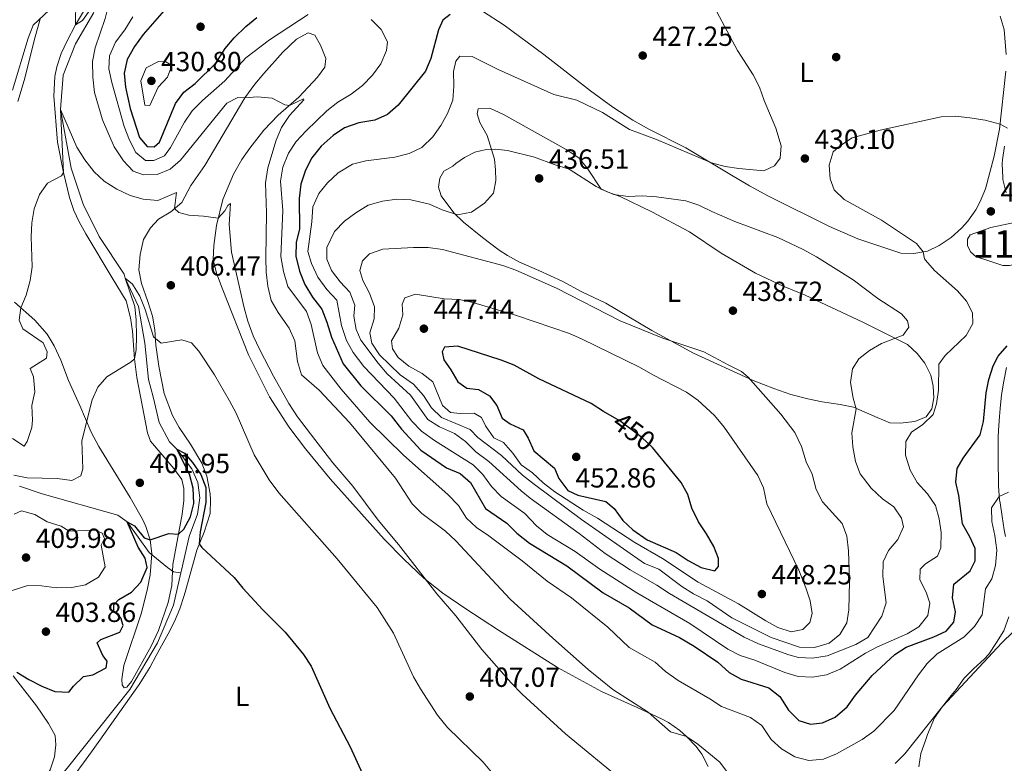
# Model space of a CAD drawing. Units: metres. Extents: x 587359 to 594274, y 4696594 to 4701309.
# Drawn here: x 592179 to 592535, y 4700238 to 4700508 of the extents above; entities that cross this region are included whole.
import ezdxf
from ezdxf.enums import TextEntityAlignment as Align

# ---------------------------------------------------------------- set-up
doc = ezdxf.new("R2010")
doc.units = ezdxf.units.M
doc.header["$MEASUREMENT"] = 0
doc.linetypes.add('DGN Style 3', pattern=[121.2841, 86.6315, -34.6526])
doc.linetypes.add('DGN Style 5', pattern=[60.64205, 25.98945, -34.6526])
for name, color, linetype, lineweight in [('Nivel 11', 7, 'Continuous', 0), ('Nivel 12', 7, 'Continuous', 0), ('Nivel 17', 7, 'Continuous', 0), ('Nivel 22', 7, 'Continuous', 0), ('Nivel 36', 7, 'Continuous', 0), ('Nivel 37', 7, 'Continuous', 0), ('Nivel 4', 7, 'Continuous', 0), ('Nivel 41', 7, 'Continuous', 0), ('Nivel 48', 7, 'Continuous', 0), ('Nivel 5', 7, 'Continuous', 0), ('Nivel 51', 7, 'Continuous', 0), ('Nivel 7', 7, 'Continuous', 0)]:
    doc.layers.add(name, color=color, linetype=linetype, lineweight=lineweight)
doc.styles.add('Style-Arial', font='txt')
doc.styles.add('Style-Arial Narrow', font='txt')
doc.styles.add('Style-Helvetica-Narrow-Oblique', font='txt')

# ---------------------------------------------------------------- blocks, each defined once
blk = doc.blocks.new('5PATER')
at = {"layer": 'Nivel 7', "linetype": 'Continuous', "lineweight": 0}
h = blk.add_hatch(color=51, dxfattribs=at)
edge = h.paths.add_edge_path()
edge.add_ellipse((0, 0), major_axis=(-11, -11.1), ratio=0.999422, start_angle=0, end_angle=360)
blk = doc.blocks.new('5PERFI')
at = {"layer": 'Nivel 17', "linetype": 'Continuous', "lineweight": 0}
h = blk.add_hatch(color=7, dxfattribs=at)
edge = h.paths.add_edge_path()
edge.add_arc((0, 0.1), 15.6, 315, 675)

msp = doc.modelspace()

# ---------------------------------------------------------------- linework, layer by layer
at = {"layer": 'Nivel 11', "color": 142, "linetype": 'DGN Style 3', "lineweight": 13}
for points in [[(592205.85, 4700510.21, 413.85), (592199.26, 4700498.9, 412.69), (592194.75, 4700487.58, 411.19), (592193.72, 4700475.17, 410), (592197.68, 4700453.97, 408.65), (592201.99, 4700440.87, 407.59), (592207.78, 4700429.12, 406.79), (592216.85, 4700415.5, 405.34), (592217.21, 4700414.14, 405), (592221.97, 4700403.82, 404.4), (592224.27, 4700390.57, 403.09), (592225.65, 4700377.35, 402.79), (592227.34, 4700371.1, 401.99), (592229.48, 4700361.85, 401.64), (592233.22, 4700354.86, 400.74), (592235.84, 4700352.12, 400), (592241.27, 4700345.05, 399.3), (592243.53, 4700340.15, 399.15), (592244.19, 4700334.56, 398.95), (592243.41, 4700328.66, 398.5), (592240.39, 4700320.51, 398.04), (592237.57, 4700308.39, 397.54), (592237.36, 4700307.46, 397.54)], [(592178.98, 4700338.82, 402.04), (592187.16, 4700336, 401.69), (592214.47, 4700328.32, 400.94), (592217.92, 4700325.82, 400), (592225.81, 4700314.75, 399.6), (592232.48, 4700309.32, 398.95), (592234.73, 4700307.79, 399), (592237.36, 4700307.46, 397.54)], [(592237.36, 4700307.46, 397.54), (592234.62, 4700295.71, 397.49), (592228.84, 4700282.07, 396.94), (592218.92, 4700265.16, 396.44), (592196.19, 4700236.69, 395), (592186.13, 4700224.79, 393.6), (592177.32, 4700206.74, 390.94), (592174.06, 4700196.07, 390), (592170.85, 4700177.55, 389.45), (592167.39, 4700167.04, 388.9), (592163.04, 4700157.42, 388.2), (592157.05, 4700149.03, 387.59), (592151.04, 4700141.2, 386.64), (592145.68, 4700132.29, 385.99), (592145.12, 4700128.36, 385.79), (592145.15, 4700125.46, 385), (592144.52, 4700117.48, 384.3), (592143.63, 4700110.76, 384.05)]]:
    msp.add_polyline3d(points, dxfattribs=at)
at = {"layer": 'Nivel 12', "color": 142, "linetype": 'Continuous', "lineweight": 0, "elevation": 428.96, "flags": 128}
msp.add_lwpolyline([(592527.69, 4700421.12), (592525.21, 4700421.86), (592523.16, 4700423.62), (592522.04, 4700425.97), (592522.05, 4700428.19), (592523.03, 4700429.78), (592530.54, 4700432.39), (592539.15, 4700434.22), (592542.65, 4700434.28), (592545.03, 4700433.57), (592547.39, 4700432.06), (592548.48, 4700429.64), (592548.89, 4700427.32), (592548.64, 4700425.31), (592547.44, 4700423.16), (592545.61, 4700421.33), (592543.43, 4700419.9), (592537.36, 4700418.71), (592534.86, 4700418.68), (592527.69, 4700421.12)], dxfattribs=at)
at = {"layer": 'Nivel 22', "color": 30, "linetype": 'DGN Style 5', "lineweight": 30, "elevation": 450, "flags": 128}
msp.add_lwpolyline([(592409.17, 4700351.44), (592408.03, 4700352.83), (592404.22, 4700356.45), (592396.27, 4700362.46), (592394.29, 4700363.58)], dxfattribs=at)
at = {"layer": 'Nivel 36', "color": 92, "linetype": 'Continuous', "lineweight": 0}
for points in [[(592203.56, 4700513, 415.45), (592199.22, 4700505.77, 415.2), (592196.18, 4700500.02, 413.99), (592194.01, 4700495.37, 413.49), (592192.46, 4700490.63, 413.07), (592191.78, 4700487.1, 412.79), (592191.35, 4700479.94, 412.34), (592192.71, 4700463.27, 411.28), (592194.8, 4700452.3, 410.03), (592197.07, 4700443.32, 409.63), (592198.62, 4700438.58, 409.13), (592200.52, 4700434.44, 408.68), (592203, 4700430.1, 408.36), (592212.45, 4700414.16, 406.67), (592217.58, 4700405.88, 406.07), (592219.15, 4700399.76, 405.37), (592219.86, 4700394.85, 405.37), (592220.52, 4700384.87, 405.06), (592221.4, 4700378.16, 404.65), (592225.25, 4700358.14, 403.52), (592226.32, 4700355.12, 403.36), (592234.75, 4700345.13, 402.16), (592237.69, 4700341.2, 401.26), (592238.44, 4700337.93, 400.96), (592238.38, 4700333.59, 400.71), (592237.78, 4700328.62, 400.53), (592234.42, 4700310.44, 399.05), (592234.02, 4700302.81, 398.45), (592232.8, 4700296.64, 398), (592229.27, 4700286.52, 397.42), (592226.62, 4700280.82, 397.36), (592219.46, 4700268.05, 397), (592217.73, 4700266.03, 397), (592216.82, 4700265.72, 397), (592216.09, 4700266.81, 396.95), (592215.94, 4700268.92, 396.95), (592216.73, 4700273.85, 397.26), (592223.13, 4700292.95, 397.7), (592225.3, 4700301.74, 398.6), (592226.27, 4700306.64, 398.67), (592226.89, 4700314.26, 399.7), (592226.17, 4700319.39, 400.16), (592224.67, 4700324.14, 400.72), (592223.4, 4700326.89, 401.06), (592218.98, 4700334.66, 401.71), (592207.65, 4700353.2, 404.36), (592204.82, 4700358.34, 404.92), (592200.71, 4700367.95, 405.67), (592196.71, 4700377, 407.08), (592193.9, 4700384.36, 407.83), (592191.44, 4700389.6, 408.48), (592188.9, 4700393.87, 409), (592184.48, 4700398.84, 409.74), (592177.06, 4700405.42, 410.63)], [(592178.37, 4700478.07, 412.99), (592180.58, 4700485.66, 413.27), (592184.6, 4700501.46, 414.19), (592186.55, 4700508.38, 415.04)], [(592368.76, 4700495.1, 426.68), (592354.34, 4700505.68, 425.41), (592346.5, 4700510.73, 424.72)], [(592533.94, 4700508.99, 433.84), (592535.33, 4700504.13, 433.54), (592536.06, 4700495.02, 432.58)], [(592199.08, 4700234.56, 395.4), (592202.05, 4700238.58, 395.62), (592205, 4700242.61, 395.85), (592208.05, 4700246.86, 396.08), (592210.95, 4700250.92, 396.29), (592213.83, 4700255, 396.51), (592216.7, 4700259.09, 396.72), (592219.36, 4700262.89, 396.93), (592222.2, 4700267.01, 397.21), (592224.9, 4700271.2, 397.56), (592226.05, 4700273.16, 397.72), (592228.45, 4700277.52, 398.21), (592230.32, 4700280.97, 398.53), (592232.69, 4700285.36, 398.66), (592235.04, 4700289.78, 398.77), (592237, 4700294.41, 398.95), (592238.49, 4700299.17, 399.31), (592239.17, 4700301.31, 399.48), (592243.12, 4700315.63, 399.83), (592245.74, 4700322.15, 400.83), (592247.92, 4700328.93, 401.38), (592248.12, 4700333.93, 401.55), (592247.91, 4700336, 401.64), (592246.73, 4700342.4, 402.24), (592244.96, 4700347.09, 402.25), (592240.86, 4700353.98, 402.89), (592236.72, 4700360.03, 402.99), (592234.32, 4700364.4, 403.18), (592231.31, 4700372.3, 403.64), (592229.37, 4700382.21, 404.09), (592228.25, 4700389.86, 405.09), (592227.91, 4700395.43, 405.6), (592227.06, 4700400.34, 405.98), (592225.37, 4700405.7, 406.15), (592223.06, 4700412.2, 406.9), (592222.16, 4700417.11, 407.29), (592222.59, 4700422.62, 407.9), (592223.87, 4700428.07, 408.65), (592226.37, 4700432.35, 409.28), (592229.22, 4700435.46, 409.56), (592233.66, 4700438.1, 409.76), (592237.66, 4700441.44, 410.61), (592240.99, 4700447.6, 411.61), (592246.03, 4700454.9, 411.71), (592260.54, 4700479.42, 415.4), (592264.08, 4700484.36, 416.02), (592267.41, 4700488.23, 416.52), (592274.24, 4700495.86, 418.13), (592279.21, 4700500.58, 417.88), (592283.39, 4700502.93, 418.23), (592285.88, 4700502.05, 417.78), (592287.84, 4700498.46, 417.58), (592289.82, 4700493.63, 417.13), (592289.42, 4700490.51, 416.82), (592286.84, 4700486.88, 416.42), (592280.03, 4700479.62, 415.47), (592272.6, 4700473.09, 414.04), (592267.39, 4700467.68, 413.18), (592262.25, 4700461.13, 412.36), (592259.44, 4700457.02, 411.94), (592256.4, 4700451.75, 411.41), (592252.49, 4700442.57, 410.5), (592250.24, 4700433.21, 409.56), (592249.28, 4700425.87, 408.8), (592249.07, 4700420.8, 408.3), (592250.19, 4700415.94, 407.87), (592252.25, 4700410.41, 407.55), (592261.77, 4700386.36, 407.67), (592269.39, 4700371.07, 407.62), (592276.43, 4700360.27, 407.8), (592282.48, 4700352.29, 408.05), (592291.4, 4700341.38, 408.4), (592310.96, 4700319.65, 409.23), (592318.05, 4700312.3, 409.57), (592325.34, 4700305.44, 409.92), (592332.21, 4700300.03, 410.26)], [(592536.02, 4700489.02, 431.69), (592533.72, 4700468.05, 429.83), (592531.78, 4700458.26, 429.08), (592528.56, 4700446.44, 428.88), (592526.74, 4700441.79, 428.82), (592525.14, 4700438.78, 428.78), (592522.22, 4700434.71, 428.89), (592519.92, 4700432.2, 428.98), (592516.24, 4700428.83, 429.02), (592511.9, 4700425.87, 429.13), (592507.64, 4700423.91, 429.83), (592502.64, 4700423.01, 430.59), (592497.98, 4700423.12, 430.89), (592482.45, 4700428.34, 431.36), (592472.19, 4700432.76, 431.45), (592450.11, 4700443.76, 430.93), (592443.23, 4700447.48, 430.69), (592436.1, 4700451.8, 430.54), (592420.14, 4700461.27, 429.48), (592406.75, 4700468.01, 429.27), (592400.99, 4700471.28, 429.06), (592393.67, 4700476.01, 428.63), (592385.6, 4700481.86, 427.75), (592368.76, 4700495.1, 426.68)], [(592536.14, 4700444.99, 429.31), (592534.93, 4700449.85, 429.38), (592534.85, 4700450.51, 429.41), (592534.69, 4700455.51, 429.73), (592534.81, 4700456.87, 429.81), (592535.45, 4700461.82, 429.94)], [(592336.9, 4700455.56, 433.22), (592340.02, 4700457.78, 433.42), (592343.78, 4700459.68, 434.07), (592347.81, 4700460.66, 435.02), (592351.24, 4700460.78, 435.58), (592355.64, 4700460.27, 436.03), (592365.34, 4700457.87, 436.66), (592372.45, 4700455.21, 436.68), (592377.94, 4700453.54, 436.23), (592387.68, 4700447.27, 435.62), (592391.7, 4700445.33, 435.42), (592396.4, 4700443.61, 435.45), (592407.82, 4700438.11, 436.58), (592421.47, 4700430.87, 437.83), (592432.93, 4700423.12, 438.68), (592445.33, 4700415.9, 438.78), (592455.38, 4700411.22, 439.03), (592463.29, 4700407.97, 438.68), (592484.21, 4700398.18, 436.78), (592500.4, 4700390.13, 433.82), (592503.86, 4700386.76, 432.52), (592506.68, 4700383.3, 431.76), (592508.77, 4700378.94, 431.21), (592509.71, 4700375.04, 430.81), (592509.9, 4700370.74, 430.71), (592509.15, 4700366.82, 430.66), (592507.12, 4700363.91, 430.66), (592503.06, 4700362.22, 430.81), (592497.76, 4700361.56, 431.31), (592494, 4700361.68, 432.52), (592489.41, 4700363.63, 433), (592480.84, 4700367.42, 435.32), (592475.95, 4700368.38, 435.76), (592469.5, 4700369.33, 437.08), (592464.24, 4700370.4, 437.78), (592458.18, 4700371.94, 438.48), (592451.96, 4700374.09, 439.38), (592444.55, 4700376.98, 440.04), (592422.92, 4700386.89, 440.09), (592407.87, 4700395.1, 439.58), (592391.12, 4700404.98, 439.44), (592382.55, 4700409.19, 439.64), (592375.37, 4700413.02, 439.54), (592366.88, 4700416.91, 439.23), (592359.94, 4700419.92, 438.58), (592355.54, 4700422.27, 438.26), (592352.62, 4700424.22, 438.03), (592346.52, 4700428.85, 437.23), (592339.68, 4700434.37, 435.62), (592336.14, 4700437.7, 434.84), (592331.53, 4700443.9, 433.87), (592330.66, 4700447.04, 433.62), (592331.04, 4700450.3, 433.32), (592332.58, 4700452.8, 433.32), (592335.79, 4700454.6, 433.47), (592336.9, 4700455.56, 433.22)], [(592535.81, 4700320.53, 418.7), (592535.42, 4700322.93, 419.08), (592534.66, 4700327.84, 419.61), (592533.9, 4700332.76, 420.06), (592533.73, 4700333.89, 420.2), (592533.34, 4700338.81, 420.98), (592533.28, 4700341.42, 421.39), (592533.18, 4700346.38, 422.01), (592533.16, 4700351.36, 422.53), (592533.24, 4700356.34, 422.93), (592533.34, 4700359, 423.09), (592533.65, 4700363.98, 423.05), (592533.88, 4700366.93, 423.09), (592534.4, 4700371.88, 423.47), (592535.19, 4700376.81, 423.72), (592536.22, 4700381.7, 423.95)], [(592332.21, 4700300.03, 410.26), (592340.45, 4700294.4, 410.85), (592352.35, 4700286.63, 411.81), (592373.66, 4700273.15, 412.97), (592389.58, 4700264.49, 413.92), (592402.58, 4700258.71, 414.47), (592411.55, 4700254.39, 415.55), (592413.91, 4700253.16, 415.57), (592417.96, 4700250.29, 415.23), (592420.36, 4700248.16, 414.97), (592423.88, 4700244.59, 414.57), (592425.96, 4700241.74, 414.27), (592428.17, 4700237.34, 413.29)], [(592504.43, 4700237.15, 413.47), (592505.22, 4700242.05, 414.06), (592506.84, 4700246.74, 414.68), (592507.64, 4700248.82, 414.92), (592509.5, 4700253.45, 415.03), (592510.21, 4700254.93, 415.02), (592513.02, 4700259.07, 415.05), (592516.16, 4700262.96, 415.21), (592517.96, 4700265.2, 415.27), (592520.88, 4700269.26, 415.05), (592524.4, 4700272.8, 414.97), (592528.16, 4700276.13, 414.9), (592529.82, 4700278.01, 414.87), (592532.64, 4700282.13, 414.86), (592535.2, 4700286.41, 415.17), (592535.37, 4700286.72, 415.18), (592537.02, 4700291.44, 415.38)], [(592176.62, 4700270.16, 399.1), (592185.13, 4700259.21, 398.1), (592189.48, 4700252.82, 397.3), (592191.82, 4700248.57, 396.65), (592192.13, 4700245.15, 396.1), (592191.65, 4700240.82, 395.79), (592190.01, 4700236.1, 395.42), (592189.12, 4700234.52, 395.29), (592184.36, 4700228.03, 395.29), (592179.24, 4700219.73, 394.14), (592174.62, 4700211.04, 393.74)]]:
    msp.add_polyline3d(points, dxfattribs=at)
at = {"layer": 'Nivel 4', "color": 30, "linetype": 'Continuous', "lineweight": 30, "flags": 128}
for points, elevation in [([(592231.33, 4700510.97), (592223.69, 4700502.35), (592220.54, 4700498.01), (592217.86, 4700493.21), (592216.76, 4700488.32), (592217.35, 4700483.25), (592218.99, 4700475.52), (592222.32, 4700465.01), (592225.14, 4700461.7), (592227.68, 4700461.59), (592229.63, 4700463.38), (592235.4, 4700477.36), (592238.47, 4700481.4), (592242.57, 4700484.59), (592250.05, 4700491.98), (592253.43, 4700497.25), (592256.66, 4700501.06), (592260.89, 4700505.19), (592264.85, 4700508.49)], 425), ([(592334.86, 4700509.5), (592332.17, 4700507.46), (592330.58, 4700504.04), (592327.88, 4700493.58), (592325.87, 4700488.99), (592316.03, 4700476.73), (592312.12, 4700473.35), (592307.54, 4700471.32), (592301.71, 4700470.35), (592296.63, 4700468.48), (592292.44, 4700465.75), (592288.18, 4700461.93), (592284.71, 4700457.65), (592282.47, 4700453.18), (592280.78, 4700448.12), (592280.11, 4700442.92), (592280.27, 4700432), (592279.09, 4700427.03), (592278.97, 4700422.03), (592280.24, 4700416.57), (592282.26, 4700411.74), (592284.99, 4700407.18), (592288.39, 4700402.86), (592290.19, 4700398.2), (592291.86, 4700392.68), (592296.06, 4700383.11), (592302.47, 4700375.1), (592313.48, 4700364.28), (592317.18, 4700359.44), (592324.21, 4700351.78)], 425), ([(592324.21, 4700351.78), (592333.5, 4700345.36), (592338.39, 4700343.36), (592342.24, 4700340.17), (592347.57, 4700330.71), (592355.4, 4700325.34), (592358.94, 4700321.81), (592363.49, 4700318.14), (592377.12, 4700309.91), (592390.26, 4700300.2), (592399.62, 4700294.7), (592407.93, 4700288.54), (592417.85, 4700284.01), (592423.16, 4700280.83), (592431.74, 4700275.02), (592435.79, 4700271.3), (592440.21, 4700268.94), (592450.22, 4700265.75), (592454.14, 4700262.64), (592457.35, 4700257.73), (592461.08, 4700253.99), (592465.21, 4700252.6), (592469.6, 4700253.15), (592474.19, 4700255.12), (592478.49, 4700258.86), (592481.6, 4700263.08), (592487.62, 4700270.2), (592495.78, 4700277.78), (592499.94, 4700280.55), (592509.86, 4700284.23), (592514.4, 4700286.29), (592517.17, 4700289.51), (592517.77, 4700293.32), (592516.66, 4700298.32), (592517.1, 4700303.3), (592523.06, 4700308.13), (592524.87, 4700311.8), (592524.84, 4700316.18), (592523.1, 4700320.18), (592520.24, 4700325.09), (592518.93, 4700335.35), (592517.83, 4700340.22), (592518.36, 4700345.2), (592520.55, 4700348.88), (592526.69, 4700357.36), (592527.92, 4700362.2), (592528.83, 4700372.53), (592529.8, 4700377.44), (592531.36, 4700382.37), (592533.14, 4700385.89), (592536.45, 4700389.63)], 425), ([(592394.29, 4700363.58), (592390.36, 4700365.8), (592385.87, 4700368.66), (592366.95, 4700377.68), (592357.98, 4700382.61), (592353.33, 4700384.44), (592337.66, 4700389.5), (592332.82, 4700389.16), (592331.95, 4700387.39), (592332.54, 4700384.57), (592335.1, 4700380.93), (592337.55, 4700376.58), (592340.91, 4700374.28), (592345.12, 4700373.74), (592349.05, 4700371.5), (592351.76, 4700368.03), (592353.6, 4700363.36), (592356.53, 4700361.41), (592361.27, 4700359.13), (592363.11, 4700356.22), (592365.07, 4700351.6), (592372.6, 4700345.27), (592374.12, 4700341.53), (592377.44, 4700337.17), (592381.03, 4700335.47), (592391.14, 4700333.27), (592394.21, 4700330.74), (592397.29, 4700326.36), (592400.96, 4700322.97), (592406.15, 4700319.35), (592416.69, 4700314.82), (592420.99, 4700311.83), (592425.66, 4700309.3), (592430.58, 4700308.15), (592431.94, 4700309.75), (592431.99, 4700312.61), (592430.27, 4700316.97), (592427.66, 4700321.58), (592424.7, 4700325.88), (592422.36, 4700330.82), (592420.85, 4700335.76), (592418.48, 4700340.16), (592409.17, 4700351.44)], 450), ([(592178.01, 4700271.4), (592182.36, 4700268.77), (592186.99, 4700266.32), (592191.7, 4700264.48), (592196.73, 4700264.23), (592198.43, 4700266.4), (592202.05, 4700269.86), (592205.53, 4700270.43), (592210.33, 4700273.06), (592210.69, 4700275.4), (592209.09, 4700277.53), (592207.04, 4700282.12), (592208.43, 4700283.24), (592215.19, 4700285.96), (592216.44, 4700288.32), (592215.56, 4700291.12), (592213.04, 4700293.36), (592213.03, 4700295.85), (592214.9, 4700297.71), (592219.49, 4700300.44), (592222.89, 4700304.07), (592225.09, 4700309.35), (592224.43, 4700312.75), (592221.85, 4700316.67), (592217.92, 4700325.82), (592220.52, 4700324.44), (592224.03, 4700320.12), (592226.17, 4700319.39), (592232.96, 4700321.59), (592236.45, 4700321.42), (592238.36, 4700323.21), (592240.78, 4700327.68), (592242.05, 4700332.56), (592241.8, 4700338.05), (592240.45, 4700343.08), (592235.84, 4700352.12)], 400), ([(592235.84, 4700352.12), (592238.68, 4700350.7), (592241.59, 4700347.32), (592244.59, 4700342.98), (592246.36, 4700338.29), (592246.41, 4700332.89), (592244.36, 4700322.2), (592244.02, 4700317.87), (592244.93, 4700316.6), (592256.63, 4700305.68), (592259.8, 4700301.82), (592267.05, 4700294.05), (592275.1, 4700285.97), (592281.75, 4700277.81), (592284.54, 4700273.65), (592291.25, 4700258.39), (592298.61, 4700244.4), (592303.06, 4700234.59)], 400)]:
    msp.add_lwpolyline(points, dxfattribs=dict(at, elevation=elevation))
at = {"layer": 'Nivel 5', "color": 30, "linetype": 'Continuous', "lineweight": 0, "flags": 128}
for points, elevation in [([(592176.42, 4700482.2), (592182.04, 4700501.03), (592183.84, 4700505.7), (592193.52, 4700514.85), (592197.9, 4700516.2), (592199.34, 4700514.83), (592199.22, 4700505.77), (592201.7, 4700507.34), (592204.44, 4700511.1), (592209.88, 4700519.86), (592212.11, 4700520.26), (592211.24, 4700513.35), (592209.96, 4700508.13), (592206.32, 4700497.42), (592205.37, 4700492.51), (592205.45, 4700486.87), (592206.11, 4700481.33), (592208.98, 4700471.38), (592213.23, 4700461.67), (592216.54, 4700456.52), (592220.07, 4700452.81), (592223.8, 4700451.44), (592228.81, 4700451.58)], 415), ([(592219.98, 4700508.7), (592217.04, 4700503.95), (592213.74, 4700499.48), (592211.47, 4700494.58), (592211.28, 4700489.87), (592212.34, 4700484.98), (592216.83, 4700469.04), (592218.7, 4700464.04), (592221.06, 4700459.62), (592224.59, 4700456.63), (592227.56, 4700456.63), (592231.41, 4700458.32), (592233.58, 4700461.36), (592238.6, 4700470.62), (592241.46, 4700474.72), (592245.15, 4700478.46), (592253.3, 4700485.49), (592260.83, 4700493.8), (592269.48, 4700500.36), (592283.42, 4700509.53)], 420), ([(592306.2, 4700507.75), (592309.81, 4700504.09), (592312.13, 4700499.65), (592311.73, 4700496.56), (592309.7, 4700491.67), (592306.77, 4700487.62), (592303.05, 4700483.8), (592298.94, 4700480.76), (592294.12, 4700477.76), (592290.2, 4700474.67), (592282.7, 4700467.4), (592279.13, 4700463.52), (592276.34, 4700459.38), (592274.26, 4700454.24), (592273.46, 4700449.24)], 420), ([(592431.37, 4700510.53), (592438.85, 4700496.55), (592444.5, 4700487.69), (592446.75, 4700483.23), (592448.46, 4700478.44), (592452.7, 4700468.44), (592454.69, 4700461.96), (592454.28, 4700457.52), (592452.21, 4700454.8), (592448.34, 4700452.91), (592439.35, 4700453.8), (592434.41, 4700454.57), (592429.44, 4700455.83), (592409.52, 4700464.26), (592399.75, 4700467.92), (592390, 4700474.08), (592380.68, 4700478.48), (592372.35, 4700480.54), (592352.2, 4700489.6), (592342.75, 4700494.32), (592338.37, 4700494.45), (592336.9, 4700492.65), (592336.01, 4700488.87), (592336.17, 4700483.61), (592335.79, 4700478.49), (592333.88, 4700473.69), (592331.42, 4700469.31), (592328.51, 4700465.24), (592324.52, 4700461.38), (592319.94, 4700459.27), (592314.78, 4700457.92), (592304.3, 4700456.52), (592299.45, 4700455.32), (592294.28, 4700452.22), (592290.46, 4700448.56), (592287.24, 4700444.74), (592285.06, 4700439.95), (592284.75, 4700434.52), (592283.29, 4700423.8), (592284.68, 4700419.38), (592286.91, 4700414.48), (592290.16, 4700409.99), (592293.85, 4700406.13), (592295.5, 4700396.9), (592297.35, 4700391.53), (592299.72, 4700387.13), (592303.55, 4700382.1), (592314.52, 4700370.59), (592320.98, 4700362.29), (592324.48, 4700358.72), (592329.1, 4700355.32), (592343.17, 4700346.55), (592346.7, 4700343.01), (592349.84, 4700338.72), (592353.31, 4700335.1), (592361.82, 4700328.92), (592366.13, 4700324.47), (592370, 4700321.28), (592380.13, 4700315.08), (592389.06, 4700308.72), (592402.45, 4700300.2), (592421.58, 4700289.07), (592435.4, 4700279.83), (592439.82, 4700277.51), (592445.16, 4700275.78), (592455.97, 4700271.28), (592460.76, 4700269.85)], 430), ([(592229.19, 4700492.55), (592224.78, 4700490.19), (592222.84, 4700485.54), (592224.24, 4700476.67), (592226.05, 4700476.56), (592229.12, 4700483.27), (592232.5, 4700486.86), (592234.09, 4700491.08), (592231.85, 4700492.45), (592229.19, 4700492.55)], 430), ([(592228.81, 4700451.58), (592233.41, 4700453.55), (592237.21, 4700456.8), (592254, 4700477.4), (592257.95, 4700479.54), (592260.54, 4700479.42), (592265.14, 4700479.78), (592270.35, 4700479.25), (592274.98, 4700476.86), (592276.62, 4700476.62), (592281.72, 4700478.98), (592281.9, 4700478.62), (592276.65, 4700472.93), (592273.75, 4700468.64), (592271.79, 4700464.03), (592268.82, 4700454.09), (592268.02, 4700448.59), (592268.3, 4700437.79), (592268.08, 4700421.47), (592268.19, 4700416.22), (592268.78, 4700411.15), (592270.01, 4700406.03), (592272.52, 4700401.7), (592276.56, 4700395.97), (592278.64, 4700391.42), (592279.57, 4700383.88), (592281.03, 4700379.1), (592287.45, 4700373.59), (592298.36, 4700361.86), (592315, 4700341.64), (592321.03, 4700332.41), (592324.61, 4700328.92), (592333.18, 4700322.46), (592336.91, 4700319.01), (592356.58, 4700297.93), (592371.96, 4700283.72), (592384.83, 4700272.42), (592393.69, 4700265.14), (592406.55, 4700256.92), (592414.58, 4700249.85), (592420.36, 4700248.16), (592424.54, 4700245.42), (592432.43, 4700238.84), (592442.04, 4700225.9)], 415), ([(592429.5, 4700438.28), (592424.88, 4700440.49), (592420.15, 4700442.1), (592409.55, 4700443.54), (592404.31, 4700443.94), (592399.3, 4700443.64), (592394.08, 4700444.41), (592389.45, 4700446.34), (592384.51, 4700453.79), (592381.36, 4700457.68), (592376.86, 4700460.69), (592354.16, 4700473.32), (592349.18, 4700475.59), (592345.01, 4700475.45), (592344.55, 4700473.58), (592345.56, 4700470.46), (592348.25, 4700465.78), (592350.92, 4700457.17), (592351.29, 4700453.3), (592351.37, 4700449.44), (592350.53, 4700444.82), (592347.22, 4700441.23), (592342.5, 4700437.97), (592337.52, 4700436.96), (592331.98, 4700438.84), (592327.33, 4700440.82), (592320.56, 4700442.5), (592315.56, 4700442.64), (592310.29, 4700442.01), (592305.11, 4700440.54), (592300.66, 4700437.76), (592296.52, 4700434.68), (592292.94, 4700430.93), (592290.18, 4700425.24), (592290.13, 4700420.98), (592291.87, 4700416.89), (592295.06, 4700412.72), (592298.47, 4700408.97), (592300.35, 4700404.33), (592299.96, 4700400.37), (592300.84, 4700395.45), (592302.51, 4700391.67), (592308.75, 4700383.33), (592312.07, 4700379.45), (592320.51, 4700371.77), (592326.79, 4700362.95), (592330.99, 4700360.22), (592336.34, 4700357.82), (592340.42, 4700354.94), (592344.13, 4700351.18), (592348.8, 4700347.72), (592360.48, 4700337.05), (592363.76, 4700334.41), (592381.5, 4700321.69), (592390.96, 4700314.35), (592399.97, 4700308.52), (592409.67, 4700302.92), (592414.25, 4700299.91), (592441.31, 4700284.09), (592446.46, 4700281.75), (592457.42, 4700277.72), (592460.96, 4700276.79), (592465.96, 4700276.52), (592471.34, 4700277.32), (592481.66, 4700281.48), (592486.03, 4700283.95), (592491.06, 4700291.74), (592492.62, 4700296.51), (592491.4, 4700306.02), (592491.56, 4700311.33), (592493.55, 4700315.53), (592496.87, 4700319.48), (592498.88, 4700324.12), (592498.16, 4700327.14), (592495.44, 4700331.34), (592491.36, 4700334.21), (592487.22, 4700338.01), (592483.25, 4700343.26), (592481.61, 4700347.71), (592480.61, 4700353.04), (592480.22, 4700358.04), (592481.78, 4700366.76), (592480.65, 4700370.59), (592479.71, 4700376.29), (592480.44, 4700381.23), (592482.75, 4700384.92), (592486.61, 4700387.9), (592490.92, 4700390.42), (592498.76, 4700393.4), (592500.85, 4700396.36), (592500.41, 4700398.62), (592498.19, 4700401.12), (592489.63, 4700406.68), (592480.75, 4700413.46), (592467.38, 4700421.83), (592462.67, 4700424.43), (592453.44, 4700428.84), (592437.91, 4700434.62), (592429.5, 4700438.28)], 435), ([(592176.41, 4700356.04), (592180.66, 4700353.32), (592181.69, 4700354.92), (592183.39, 4700360.07), (592183.69, 4700362.69), (592183.45, 4700368.02), (592184.44, 4700372.97), (592183.95, 4700378.37), (592182.83, 4700381.4), (592188.7, 4700385.08), (592188.9, 4700387.46), (592187.44, 4700390.72), (592180.19, 4700395.72), (592178.82, 4700398.94), (592179.43, 4700403.32), (592181.31, 4700407.95), (592182.75, 4700413.19), (592183.48, 4700418.2), (592183.14, 4700429.01), (592183.35, 4700434.16), (592184.28, 4700439.23), (592186.18, 4700444.35), (592189.01, 4700448.48), (592194.15, 4700451.13), (592194.8, 4700452.3), (592193.72, 4700475.17), (592199.71, 4700461.56), (592202.52, 4700456.89), (592205.98, 4700452.64), (592209.62, 4700449.21), (592214.15, 4700446.25), (592218.93, 4700443.97), (592223.75, 4700442.63), (592229.01, 4700442.24), (592235.78, 4700445.05), (592235.09, 4700439.3), (592236.65, 4700437.85), (592240.28, 4700436.92), (592245.52, 4700436.59), (592250.85, 4700435.76), (592253.2, 4700438.41), (592254.3, 4700440.44), (592255.31, 4700441.17), (592254.79, 4700433.52), (592255.7, 4700423.51), (592260.21, 4700403.37), (592261.57, 4700398.46), (592263.52, 4700393.18), (592265.89, 4700388.1), (592270.85, 4700378.58), (592276.46, 4700368.75), (592279.57, 4700363.9), (592285.84, 4700355.67), (592292.38, 4700347.22), (592299.61, 4700338.76), (592308.79, 4700326.44), (592316.14, 4700317.62), (592330.03, 4700299.84), (592336.84, 4700291.89), (592346.28, 4700279.6), (592356.93, 4700267.54), (592360.86, 4700263.43), (592376.58, 4700249.17), (592397.67, 4700231.75)], 410), ([(592460.76, 4700269.85), (592465.94, 4700269.63), (592471.11, 4700270.44), (592476.02, 4700272.49), (592485.16, 4700278.27), (592489.56, 4700280.64), (592500.21, 4700285.33), (592504.53, 4700287.82), (592507.7, 4700291.91), (592508.5, 4700296.37), (592507.17, 4700300.35), (592504.88, 4700304.89), (592504.92, 4700308.75), (592506.87, 4700310.62), (592511.22, 4700313.5), (592512.43, 4700316.41), (592512.62, 4700321.96), (592511.88, 4700326.95), (592510.5, 4700331.77), (592507.66, 4700336.04), (592503.88, 4700340.1), (592501.31, 4700344.62), (592499.66, 4700349.96), (592499.79, 4700354.96), (592501.87, 4700358.35), (592505.9, 4700361.13), (592509.65, 4700364.7), (592510.89, 4700368.58), (592511.55, 4700373.54), (592511.74, 4700382.96), (592513.99, 4700386.1), (592521.6, 4700393.32), (592523.99, 4700397.73), (592523.9, 4700401.52), (592521.79, 4700405.82), (592518.45, 4700409.55), (592510.2, 4700416.86), (592506.86, 4700420.58), (592506.49, 4700421.08), (592506.03, 4700423.67), (592503.66, 4700426.64), (592490.98, 4700435.04), (592477.48, 4700442.57), (592473.89, 4700446.04), (592472.39, 4700450.05), (592471.98, 4700455.04), (592473.52, 4700459.79), (592476.13, 4700462.14), (592480.35, 4700464.84), (592490.51, 4700467.7), (592512.59, 4700472.48), (592517.7, 4700472.68), (592523, 4700472.11), (592528.51, 4700471.24), (592533.92, 4700469.9), (592536.54, 4700468.43)], 430), ([(592273.46, 4700449.24), (592274.21, 4700438.64), (592273.57, 4700421.88), (592274.46, 4700416.54), (592276.01, 4700411.13), (592282.84, 4700402.06), (592284.47, 4700397.34), (592286.84, 4700387.09), (592288.76, 4700382.48), (592295.34, 4700373.92), (592305.74, 4700361.98), (592317.91, 4700349.97), (592334, 4700335.72), (592337.82, 4700331.82), (592340.8, 4700327.24), (592344.4, 4700323.77), (592348.84, 4700320.83), (592360.94, 4700311.7), (592369.95, 4700304.43), (592378.78, 4700298.35), (592391.87, 4700287.68), (592399.61, 4700280.41), (592409.07, 4700275.02), (592412.8, 4700271.65), (592417.32, 4700268.38), (592428.82, 4700261.75), (592432.99, 4700258.99), (592443.55, 4700255.01), (592447.6, 4700252.08), (592451.08, 4700247.09), (592454.71, 4700243.67), (592459.54, 4700240.8), (592464.61, 4700239.49), (592469.96, 4700239.97), (592474.72, 4700241.91), (592483.93, 4700247.09), (592488.15, 4700250.12), (592495.56, 4700257.54), (592504.34, 4700270.5), (592507.54, 4700274.6), (592511.11, 4700278.11), (592520.82, 4700284.09), (592524.67, 4700287.99), (592527.39, 4700292.2), (592528.61, 4700301.57), (592530.87, 4700305.18), (592532.19, 4700310.01), (592532.66, 4700315.56), (592532.05, 4700320.95), (592530.95, 4700325.95), (592530.76, 4700330.95), (592533.56, 4700335.04), (592536.97, 4700336.67)], 420), ([(592435.74, 4700382.64), (592426.69, 4700387.43), (592411.83, 4700392.36), (592396.34, 4700398.61), (592373.33, 4700410.43), (592358.59, 4700416.98), (592353.87, 4700418.63), (592332.11, 4700424.5), (592326.83, 4700425.13), (592321.59, 4700425.18), (592310.4, 4700424.53), (592305.62, 4700422.95), (592303.15, 4700420.33), (592302.17, 4700416.83), (592303.2, 4700413.27), (592305.57, 4700408.61), (592307.44, 4700403.73), (592307.26, 4700399.38), (592305.72, 4700394.28), (592306.52, 4700390.59), (592309.28, 4700386.28), (592316.78, 4700379.12), (592321.56, 4700375.72), (592325.15, 4700371.61), (592328.08, 4700367.1), (592331.67, 4700363.59), (592342.1, 4700359.33), (592344.87, 4700356.38), (592353.42, 4700349.94), (592361.04, 4700342.72), (592365.32, 4700339.35), (592382.38, 4700326.66), (592405.14, 4700310.75), (592410.34, 4700308.74), (592418.71, 4700302.43), (592422.95, 4700299.78), (592427.81, 4700297.29), (592436.77, 4700291.17), (592451.04, 4700283.94), (592461.27, 4700280.53), (592466.74, 4700280.34), (592472.08, 4700281.94), (592475.85, 4700285.03), (592478.45, 4700289.31), (592479.2, 4700293.96), (592479.44, 4700304.28), (592479.07, 4700315.4), (592478.44, 4700320.63), (592476.68, 4700325.32), (592469.59, 4700333.1), (592467.29, 4700337.54), (592465.81, 4700343.1), (592463.67, 4700347.62), (592461.95, 4700353.1), (592459.55, 4700358.27), (592454.58, 4700364.84), (592442.72, 4700378.19), (592440.32, 4700380.24), (592435.74, 4700382.64)], 440), ([(592176.92, 4700342.77), (592181.75, 4700341.78), (592192.56, 4700341.58), (592197.86, 4700340.86), (592201.19, 4700342.48), (592201.9, 4700345.01), (592201.48, 4700355.17), (592205.25, 4700370.04), (592207.34, 4700374.61), (592210.59, 4700378.41), (592219.38, 4700383.82), (592220.52, 4700384.87), (592221.19, 4700388.12), (592221.27, 4700393.12), (592221.18, 4700398.88), (592220.71, 4700403.87), (592217.21, 4700414.14), (592219.86, 4700411.87), (592222.44, 4700407.58), (592224.44, 4700402.72), (592227.48, 4700392.87), (592230.17, 4700390.6), (592237.7, 4700391.8), (592241.22, 4700390.62), (592243.9, 4700387.63), (592249.49, 4700379.13), (592254.97, 4700369.62), (592257.33, 4700365.16), (592263.83, 4700350.16), (592269.36, 4700341.07), (592272.78, 4700336.42), (592293.96, 4700312.43), (592308.42, 4700294.88), (592314.29, 4700285.58)], 405), ([(592408.17, 4700379.11), (592403.37, 4700381.87), (592382.63, 4700392.02), (592377.99, 4700394.02), (592358.8, 4700400.56), (592343.06, 4700405.24), (592338.2, 4700406.41), (592332.71, 4700406.62), (592322.3, 4700408.25), (592318.47, 4700406.96), (592317.43, 4700404.62), (592317.67, 4700400.81), (592316.24, 4700395.96), (592313.63, 4700391.4), (592313.94, 4700388.49), (592315.99, 4700385.38), (592319.83, 4700382.18), (592324.65, 4700379.61), (592328.6, 4700376.54), (592332.08, 4700368.04), (592334.91, 4700365.46), (592338.39, 4700365.04), (592343.56, 4700365.27), (592346.13, 4700363.64), (592347.62, 4700360.58), (592350.66, 4700356.28), (592354.08, 4700354.62), (592357.53, 4700350.74), (592360.49, 4700346.48), (592364.59, 4700343.62), (592368.44, 4700340.04), (592372.73, 4700336.72), (592382.96, 4700330.05), (592388.13, 4700327.25), (592401.62, 4700318.35), (592411.71, 4700312.62), (592424.65, 4700304.06), (592439.16, 4700296.2), (592449.04, 4700290.05), (592453.46, 4700287.63), (592458.21, 4700286.02), (592462.54, 4700286.86), (592465.02, 4700289.4), (592465.81, 4700292.66), (592465.13, 4700297.24), (592463.61, 4700302), (592461.01, 4700308.39), (592449.5, 4700332.43), (592448.28, 4700338.12), (592446.24, 4700342.69), (592434.05, 4700360.18), (592430.47, 4700364.42), (592424.44, 4700369.92), (592420.4, 4700372.87), (592408.17, 4700379.11)], 445), ([(592173.93, 4700300.24), (592181.95, 4700302.79), (592186.95, 4700302.68), (592192.36, 4700302.01), (592197.93, 4700302.15), (592202.84, 4700303.11), (592207.5, 4700305.86), (592209.99, 4700309.53), (592208.49, 4700317.48), (592209.7, 4700319.79), (592208.83, 4700321.76), (592206.44, 4700322.84), (592196.86, 4700322.49), (592194, 4700324.27), (592188.97, 4700325.93), (592184.54, 4700328.55), (592179.69, 4700329.84), (592176.98, 4700328.68)], 405), ([(592314.29, 4700285.58), (592321.59, 4700269.7), (592324.06, 4700265.36), (592330.28, 4700255.91), (592333.88, 4700251.46), (592346.79, 4700238.82), (592350.35, 4700234.51)], 405), ([(592495.89, 4700238.39), (592499.46, 4700241.9), (592513.02, 4700259.07), (592534.47, 4700282.09), (592538.59, 4700286.04)], 415)]:
    msp.add_lwpolyline(points, dxfattribs=dict(at, elevation=elevation))
at = {"layer": 'Nivel 51', "color": 142, "linetype": 'Continuous', "lineweight": 0, "elevation": 428.96, "flags": 128}
msp.add_lwpolyline([(592527.69, 4700421.12), (592534.86, 4700418.68), (592537.36, 4700418.71), (592543.43, 4700419.9), (592545.61, 4700421.33), (592547.44, 4700423.16), (592548.64, 4700425.31), (592548.89, 4700427.32), (592548.48, 4700429.64), (592547.39, 4700432.06), (592545.03, 4700433.57), (592542.65, 4700434.28), (592539.15, 4700434.22), (592530.54, 4700432.39), (592523.03, 4700429.78), (592522.05, 4700428.19), (592522.04, 4700425.97), (592523.16, 4700423.62), (592525.21, 4700421.86)], close=True, dxfattribs=at)

# ---------------------------------------------------------------- block references
at = {"layer": 'Nivel 17', "color": 7, "linetype": 'Continuous', "lineweight": 0, "xscale": 0.1000009313241567, "yscale": 0.1000009313241567, "zscale": 0.1000009313241567}
msp.add_blockref('5PERFI', (592474.56, 4700494.12, 433), dxfattribs=at)
at = {"layer": 'Nivel 7', "color": 51, "linetype": 'Continuous', "lineweight": 0, "xscale": 0.1000009313241567, "yscale": 0.1000009313241567, "zscale": 0.1000009313241567}
for p in [(592244.47, 4700505.12, 428.44), (592404.53, 4700494.68, 427.25), (592226.67, 4700485.51, 430.8), (592463.24, 4700457.4, 430.1), (592367.04, 4700450.2, 436.51), (592530.55, 4700438.26, 428.96), (592233.71, 4700411.51, 406.47), (592437.19, 4700402.32, 438.72), (592325.32, 4700395.8, 447.44), (592380.46, 4700349.38, 452.86), (592222.49, 4700339.99, 401.96), (592181.3, 4700312.93, 409.98), (592447.65, 4700299.73, 448.24), (592188.5, 4700286.12, 403.86), (592341.94, 4700262.62, 407.07)]:
    msp.add_blockref('5PATER', p, dxfattribs=at)

# ---------------------------------------------------------------- texts
at = {"layer": 'Nivel 37', "color": 92, "linetype": 'Continuous', "lineweight": 0, "style": 'Style-Arial Narrow'}
for p in [(592463.8, 4700488.59, 431.79), (592415.82, 4700409, 438.99), (592259.55, 4700262.66, 398.74)]:
    msp.add_text('L', height=7, dxfattribs=at).set_placement(p, align=Align.MIDDLE_CENTER)
at = {"layer": 'Nivel 41', "color": 7, "linetype": 'Continuous', "lineweight": 0, "style": 'Style-Arial'}
for s, p in [('427.25', (592408.03, 4700498.18, 427.25)), ('430.80', (592230.17, 4700489.01, 430.8)), ('430.10', (592466.74, 4700460.9, 430.1)), ('436.51', (592370.54, 4700453.7, 436.51)), ('428.96', (592534.05, 4700441.76, 428.96)), ('406.47', (592237.21, 4700415.01, 406.47)), ('438.72', (592440.69, 4700405.82, 438.72)), ('447.44', (592328.82, 4700399.3, 447.44)), ('401.95', (592225.99, 4700343.49, 401.96)), ('452.86', (592380.21, 4700338.29, 452.86)), ('409.98', (592184.8, 4700316.43, 409.98)), ('448.25', (592451.15, 4700303.23, 448.24)), ('403.86', (592192, 4700289.62, 403.86)), ('407.07', (592345.44, 4700266.12, 407.07))]:
    msp.add_text(s, height=7, dxfattribs=at).set_placement(p)
at = {"layer": 'Nivel 41', "color": 7, "linetype": 'Continuous', "lineweight": 0, "style": 'Style-Helvetica-Narrow-Oblique'}
msp.add_text('450', height=7, rotation=322.9206, dxfattribs=at).set_placement((592401.4, 4700358.58, 450), align=Align.MIDDLE_CENTER)
at = {"layer": 'Nivel 48', "color": 142, "linetype": 'Continuous', "lineweight": 0, "style": 'Style-Arial Narrow'}
msp.add_text('113', height=10, dxfattribs=at).set_placement((592535.34, 4700426.46, 428.96), align=Align.MIDDLE_CENTER)

doc.saveas('drawing.dxf')
